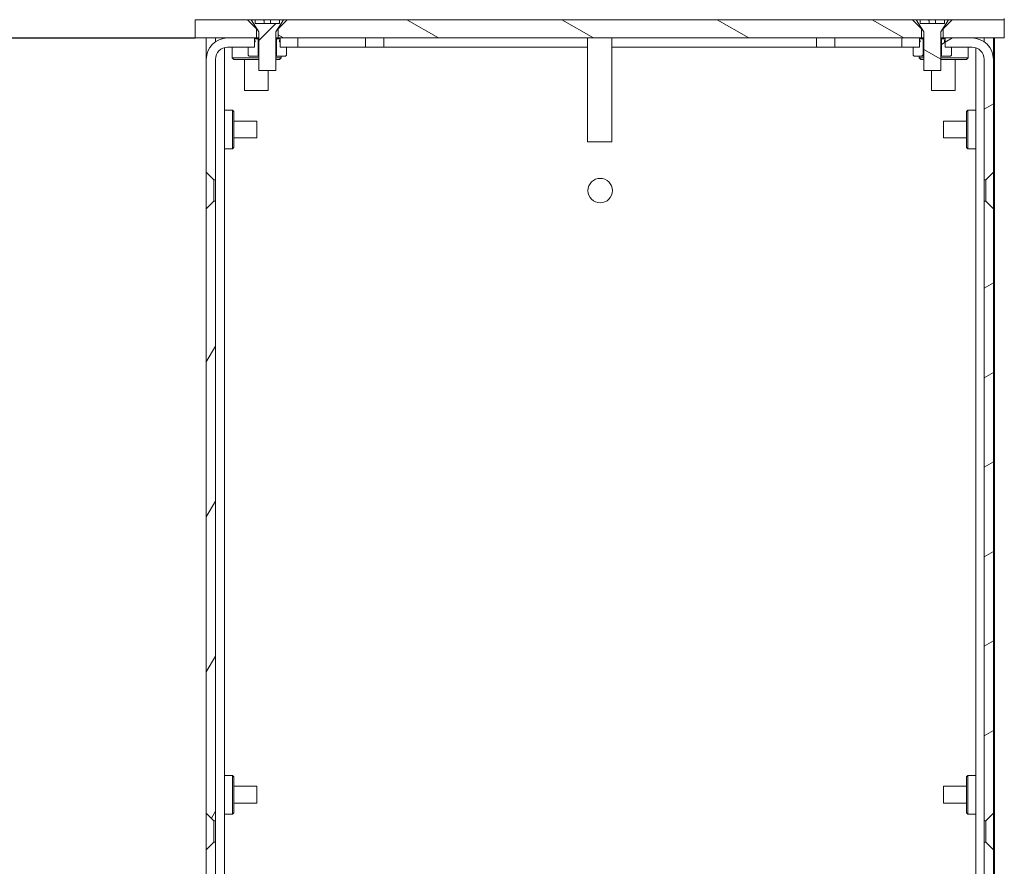
# Model space of a CAD drawing. Units: millimetres. Extents: x 0 to 1680, y 0 to 1188.
# Drawn here: x 905 to 1067, y 827 to 966 of the extents above; entities that cross this region are included whole.
import ezdxf

# ---------------------------------------------------------------- set-up
doc = ezdxf.new("R2010")
doc.units = ezdxf.units.MM
doc.header["$LTSCALE"] = 4
for name, color, linetype, lineweight in [('Dimension (ISO)', 7, 'Continuous', 25), ('Hatch (ISO)', 7, 'Continuous', 18), ('Visible (ISO)', 7, 'Continuous', 18)]:
    doc.layers.add(name, color=color, linetype=linetype, lineweight=lineweight)
doc.styles.add('Note Text (ISO)', font='tahoma.ttf')
doc.dimstyles.new('Default (ISO)-12', dxfattribs={"dimscale": 4, "dimtxt": 3.5, "dimasz": 2.5, "dimexe": 3.175, "dimexo": 0, "dimgap": 0.762, "dimtad": 1, "dimrnd": 1e-08, "dimzin": 0, "dimdsep": 46, "dimtxsty": 'Note Text (ISO)', "dimcen": 0.09, "dimdle": 10, "dimclrd": 256, "dimclre": 256, "dimclrt": 256, "dimazin": 0, "dimtfac": 1.001486, "dimtmove": 0, "dimatfit": 3, "dimfxl": 1, "dimtolj": 1, "dimtzin": 0, "dimlwd": -1, "dimlwe": -1, "dimarcsym": 0})
pattern_1 = [(30, (0, 0), (-6.35, 10.99852), [])]
pattern_2 = [(150.0002, (0, 0), (-6.34995, -10.99855), [])]

# ---------------------------------------------------------------- blocks, each defined once
blk = doc.blocks.new('*D27')
at = {"layer": 'Defpoints', "color": 0, "transparency": 16777216}
for p in [(702.92, 995.85), (783.06, 995.85), (718.54, 965.85)]:
    blk.add_point(p, dxfattribs=at)
at = {"layer": 'Dimension (ISO)', "transparency": 16777216}
for p, q in [((972.71, 1031.22), (783.06, 1031.22)), ((783.06, 1031.22), (783.06, 995.85)), ((702.92, 995.85), (795.76, 995.85)), ((783.06, 975.85), (783.06, 985.85)), ((718.54, 965.85), (795.76, 965.85))]:
    blk.add_line(p, q, dxfattribs=at)
for points in [[(781.39, 985.85), (784.72, 985.85), (783.06, 995.85)], [(781.39, 975.85), (784.72, 975.85), (783.06, 965.85)]]:
    blk.add_solid(points, dxfattribs=at)
at = {"layer": 'Dimension (ISO)', "transparency": 16777216, "insert": (796.11, 1052.58), "char_height": 14, "attachment_point": 1, "style": 'Note Text (ISO)'}
blk.add_mtext('\\A1;30.00 mm [1.181 in]', dxfattribs=at)
blk = doc.blocks.new('*D30')
at = {"layer": 'Defpoints', "color": 0, "transparency": 16777216}
for p in [(934.07, 962.85), (857, 709.85), (939.34, 709.85)]:
    blk.add_point(p, dxfattribs=at)
at = {"layer": 'Dimension (ISO)', "transparency": 16777216}
for p, q in [((934.07, 962.85), (844.3, 962.85)), ((857, 952.85), (857, 719.85)), ((939.34, 709.85), (844.3, 709.85))]:
    blk.add_line(p, q, dxfattribs=at)
for points in [[(855.34, 952.85), (858.67, 952.85), (857, 962.85)], [(855.34, 719.85), (858.67, 719.85), (857, 709.85)]]:
    blk.add_solid(points, dxfattribs=at)
at = {"layer": 'Dimension (ISO)', "transparency": 16777216, "insert": (835.64, 744.38), "char_height": 14, "attachment_point": 1, "rotation": 90, "style": 'Note Text (ISO)'}
blk.add_mtext('\\A1;253.00 mm [9.961 in]', dxfattribs=at)

msp = doc.modelspace()

# ---------------------------------------------------------------- hatches: boundary and pattern name
at = {"layer": 'Hatch (ISO)'}
h = msp.add_hatch(dxfattribs=at)
h.set_pattern_fill('ANSI31', color=256, scale=101.6, angle=105.00025, style=0)
h.set_pattern_definition(pattern_2)
h.paths.add_polyline_path([(1066.567, 965.853), (1058.028, 965.853), (1056.528, 964.353), (1056.528, 962.853), (1056.878, 962.853), (1061.319, 962.853), (1066.567, 962.853)])
h.paths.add_polyline_path([(1051.528, 965.853), (949.124, 965.853), (947.624, 964.353), (947.624, 962.853), (947.974, 962.853), (950.874, 962.853), (1049.778, 962.853), (1052.678, 962.853), (1053.028, 962.853), (1053.028, 964.353)])
h.paths.add_polyline_path([(942.624, 965.853), (934.067, 965.853), (934.067, 962.853), (939.374, 962.853), (943.774, 962.853), (944.124, 962.853), (944.124, 964.353)])
h = msp.add_hatch(dxfattribs=at)
h.set_pattern_fill('ANSI31', color=256, scale=101.6, style=0)
h.set_pattern_definition([(45, (0, 0), (-8.98026, 8.98026), [])])
h.paths.add_polyline_path([(943.874, 965.853), (943.224, 965.853), (944.489, 963.853), (944.489, 957.553), (947.259, 957.553), (947.259, 963.853), (948.524, 965.853), (947.874, 965.853), (947.874, 965.253), (943.874, 965.253)])
h = msp.add_hatch(dxfattribs=at)
h.set_pattern_fill('ANSI31', color=256, scale=101.6, angle=105.00025, style=0)
h.set_pattern_definition(pattern_2)
h.paths.add_polyline_path([(1052.778, 965.853), (1052.128, 965.853), (1053.393, 963.853), (1053.393, 957.553), (1056.163, 957.553), (1056.163, 963.853), (1057.428, 965.853), (1056.778, 965.853), (1056.778, 965.253), (1052.778, 965.253)])
h = msp.add_hatch(dxfattribs=at)
h.set_pattern_fill('ANSI31', color=256, scale=101.6, angle=14.99998, style=0)
h.set_pattern_definition([(60, (0, 0), (-10.99852, 6.35), [])])
h.paths.add_polyline_path([(949.874, 709.853), (949.874, 711.353), (948.028, 711.353), (946.988, 711.353), (946.978, 711.353), (946.978, 710.1), (946.978, 710.002), (946.978, 709.853)])
edge = h.paths.add_edge_path()
edge.add_line((937.124, 726.103), (935.874, 724.853))
edge.add_line((935.874, 724.853), (935.874, 699.358))
edge.add_ellipse((937.379, 699.358), major_axis=(0, -1.505), ratio=1, start_angle=270, end_angle=450)
edge.add_line((938.884, 699.358), (938.884, 707.853))
edge.add_ellipse((940.884, 707.853), major_axis=(0, 2), ratio=1, start_angle=50.67338, end_angle=90, ccw=False)
edge.add_ellipse((940.884, 707.853), major_axis=(-1.547, 1.267), ratio=1, start_angle=310.217, end_angle=360, ccw=False)
edge.add_ellipse((940.884, 707.853), major_axis=(2, 0.031), ratio=1, start_angle=89.10962, end_angle=90, ccw=False)
edge.add_line((940.884, 709.853), (942.778, 709.853))
edge.add_line((942.778, 709.853), (942.778, 710.002))
edge.add_line((942.778, 710.002), (942.778, 710.1))
edge.add_line((942.778, 710.1), (942.778, 711.353))
edge.add_line((942.778, 711.353), (942.768, 711.353))
edge.add_line((942.768, 711.353), (941.728, 711.353))
edge.add_line((941.728, 711.353), (940.884, 711.353))
edge.add_ellipse((940.884, 707.853), major_axis=(-3.5, 0), ratio=1, start_angle=270, end_angle=360)
edge.add_line((937.384, 707.853), (937.384, 699.358))
edge.add_ellipse((937.379, 699.358), major_axis=(0, -0.005), ratio=1, start_angle=270, end_angle=450, ccw=False)
edge.add_line((937.374, 699.358), (937.374, 726.103))
edge.add_line((937.374, 726.103), (937.124, 726.103))
h.paths.add_polyline_path([(937.124, 831.103), (935.874, 829.853), (935.874, 730.853), (937.124, 729.603), (937.374, 729.603), (937.374, 831.103)])
edge = h.paths.add_edge_path()
edge.add_line((935.874, 940.853), (937.124, 939.603))
edge.add_line((937.124, 939.603), (937.374, 939.603))
edge.add_line((937.374, 939.603), (937.374, 959.353))
edge.add_ellipse((939.374, 959.353), major_axis=(0, 2), ratio=1, start_angle=0, end_angle=90, ccw=False)
edge.add_line((939.374, 961.353), (942.724, 961.353))
edge.add_line((942.724, 961.353), (943.764, 961.353))
edge.add_line((943.764, 961.353), (943.774, 961.353))
edge.add_line((943.774, 961.353), (943.774, 962.606))
edge.add_line((943.774, 962.606), (943.774, 962.705))
edge.add_line((943.774, 962.705), (943.774, 962.853))
edge.add_line((943.774, 962.853), (939.374, 962.853))
edge.add_ellipse((939.374, 959.353), major_axis=(-3.5, 0), ratio=1, start_angle=270, end_angle=360)
edge.add_line((935.874, 959.353), (935.874, 940.853))
h.paths.add_polyline_path([(937.124, 936.103), (935.874, 934.853), (935.874, 835.853), (937.124, 834.603), (937.374, 834.603), (937.374, 936.103)])
h.paths.add_polyline_path([(950.874, 961.353), (950.874, 962.853), (947.974, 962.853), (947.974, 962.705), (947.974, 962.606), (947.974, 961.353), (947.984, 961.353), (949.024, 961.353)])
h = msp.add_hatch(dxfattribs=at)
h.set_pattern_fill('ANSI31', color=256, scale=101.6, angle=75.00018, style=0)
h.set_pattern_definition([(120.0002, (0, 0), (-10.9985, -6.35003), [])])
edge = h.paths.add_edge_path()
edge.add_line((942.724, 961.353), (942.724, 960.053))
edge.add_line((942.724, 960.053), (942.924, 959.853))
edge.add_line((942.924, 959.853), (944.374, 959.853))
edge.add_line((944.374, 959.853), (944.374, 962.733))
edge.add_line((944.374, 962.733), (943.953, 962.733))
edge.add_spline(control_points=[(943.953, 962.733), (943.903, 962.739), (943.865, 962.739), (943.823, 962.733), (943.809, 962.729), (943.79, 962.719), (943.783, 962.715), (943.772, 962.703), (943.769, 962.697), (943.763, 962.682), (943.762, 962.672), (943.762, 962.644), (943.768, 962.623), (943.799, 962.54), (943.843, 962.469), (943.881, 962.383), (943.89, 962.359), (943.896, 962.327), (943.897, 962.315), (943.894, 962.296), (943.892, 962.288), (943.884, 962.273), (943.879, 962.267), (943.863, 962.254), (943.852, 962.249), (943.818, 962.237), (943.791, 962.235), (943.764, 962.235)], knot_values=[-0.086498, -0.086498, -0.086498, -0.086498, -0.0743737, -0.0743737, -0.0687286, -0.0687286, -0.0652826, -0.0652826, -0.0621415, -0.0621415, -0.0582668, -0.0582668, -0.0503397, -0.0503397, -0.0298275, -0.0298275, -0.0221582, -0.0221582, -0.0181784, -0.0181784, -0.0153596, -0.0153596, -0.0124175, -0.0124175, -0.0082087, -0.0082087, 0, 0, 0, 0], degree=3, periodic=0)
edge.add_line((943.764, 962.235), (943.764, 961.353))
edge.add_line((943.764, 961.353), (942.724, 961.353))
edge = h.paths.add_edge_path()
edge.add_line((949.024, 960.053), (949.024, 961.353))
edge.add_line((949.024, 961.353), (947.984, 961.353))
edge.add_line((947.984, 961.353), (947.984, 962.235))
edge.add_spline(control_points=[(947.984, 962.235), (947.947, 962.235), (947.92, 962.239), (947.891, 962.251), (947.882, 962.256), (947.868, 962.268), (947.863, 962.274), (947.855, 962.29), (947.853, 962.299), (947.851, 962.321), (947.853, 962.335), (947.863, 962.374), (947.875, 962.403), (947.915, 962.485), (947.949, 962.544), (947.977, 962.614), (947.983, 962.633), (947.987, 962.66), (947.987, 962.67), (947.984, 962.687), (947.981, 962.693), (947.973, 962.706), (947.968, 962.712), (947.952, 962.723), (947.941, 962.728), (947.9, 962.739), (947.856, 962.74), (947.795, 962.733)], knot_values=[-0.1274863, -0.1274863, -0.1274863, -0.1274863, -0.1157849, -0.1157849, -0.1103169, -0.1103169, -0.1058055, -0.1058055, -0.1007957, -0.1007957, -0.0934619, -0.0934619, -0.078876, -0.078876, -0.0509245, -0.0509245, -0.0403021, -0.0403021, -0.0345138, -0.0345138, -0.0301944, -0.0301944, -0.0255064, -0.0255064, -0.0184549, -0.0184549, 0, 0, 0, 0], degree=3, periodic=0)
edge.add_line((947.795, 962.733), (947.374, 962.733))
edge.add_line((947.374, 962.733), (947.374, 959.853))
edge.add_line((947.374, 959.853), (948.824, 959.853))
edge.add_line((948.824, 959.853), (949.024, 960.053))
h = msp.add_hatch(dxfattribs=at)
h.set_pattern_fill('ANSI31', color=256, scale=101.6, angle=-14.99998, style=0)
h.set_pattern_definition(pattern_1)
h.paths.add_polyline_path([(1050.778, 711.353), (1050.778, 709.853), (1053.674, 709.853), (1053.674, 710.002), (1053.674, 710.1), (1053.674, 711.353), (1053.664, 711.353), (1052.624, 711.353)])
edge = h.paths.add_edge_path()
edge.add_line((1064.778, 724.853), (1063.528, 726.103))
edge.add_line((1063.528, 726.103), (1063.278, 726.103))
edge.add_line((1063.278, 726.103), (1063.278, 699.358))
edge.add_ellipse((1063.273, 699.358), major_axis=(0, -0.005), ratio=1, start_angle=270, end_angle=450, ccw=False)
edge.add_line((1063.268, 699.358), (1063.268, 707.853))
edge.add_ellipse((1059.768, 707.853), major_axis=(0, 3.5), ratio=1, start_angle=270, end_angle=360)
edge.add_line((1059.768, 711.353), (1058.924, 711.353))
edge.add_line((1058.924, 711.353), (1057.884, 711.353))
edge.add_line((1057.884, 711.353), (1057.874, 711.353))
edge.add_line((1057.874, 711.353), (1057.874, 710.1))
edge.add_line((1057.874, 710.1), (1057.874, 710.002))
edge.add_line((1057.874, 710.002), (1057.874, 709.853))
edge.add_line((1057.874, 709.853), (1059.768, 709.853))
edge.add_ellipse((1059.768, 707.853), major_axis=(2, 0), ratio=1, start_angle=88.7408, end_angle=90, ccw=False)
edge.add_ellipse((1059.768, 707.853), major_axis=(2, -0.044), ratio=1, start_angle=34.69068, end_angle=90, ccw=False)
edge.add_ellipse((1059.768, 707.853), major_axis=(1.102, -1.669), ratio=1, start_angle=56.56852, end_angle=90, ccw=False)
edge.add_line((1061.768, 707.853), (1061.768, 699.358))
edge.add_ellipse((1063.273, 699.358), major_axis=(0, -1.505), ratio=1, start_angle=270, end_angle=450)
edge.add_line((1064.778, 699.358), (1064.778, 724.853))
h.paths.add_polyline_path([(1064.778, 829.853), (1063.528, 831.103), (1063.278, 831.103), (1063.278, 729.603), (1063.528, 729.603), (1064.778, 730.853)])
h.paths.add_polyline_path([(1064.778, 934.853), (1063.528, 936.103), (1063.278, 936.103), (1063.278, 834.603), (1063.528, 834.603), (1064.778, 835.853)])
edge = h.paths.add_edge_path()
edge.add_line((1063.528, 939.603), (1064.778, 940.853))
edge.add_line((1064.778, 940.853), (1064.778, 959.353))
edge.add_ellipse((1061.278, 959.353), major_axis=(0, 3.5), ratio=1, start_angle=270, end_angle=359.32694)
edge.add_ellipse((1061.278, 959.353), major_axis=(-3.5, 0.041), ratio=1, start_angle=270, end_angle=270.67306)
edge.add_line((1061.278, 962.853), (1056.878, 962.853))
edge.add_line((1056.878, 962.853), (1056.878, 962.853))
edge.add_line((1056.878, 962.853), (1056.878, 962.705))
edge.add_line((1056.878, 962.705), (1056.878, 962.606))
edge.add_line((1056.878, 962.606), (1056.878, 961.353))
edge.add_line((1056.878, 961.353), (1056.888, 961.353))
edge.add_line((1056.888, 961.353), (1057.928, 961.353))
edge.add_line((1057.928, 961.353), (1061.278, 961.353))
edge.add_ellipse((1061.278, 959.353), major_axis=(2, 0), ratio=1, start_angle=0, end_angle=90, ccw=False)
edge.add_line((1063.278, 959.353), (1063.278, 939.603))
edge.add_line((1063.278, 939.603), (1063.528, 939.603))
h.paths.add_polyline_path([(1049.778, 962.853), (1049.778, 962.853), (1049.778, 961.353), (1051.628, 961.353), (1052.668, 961.353), (1052.678, 961.353), (1052.678, 962.606), (1052.678, 962.705), (1052.678, 962.853), (1052.678, 962.853)])
h = msp.add_hatch(dxfattribs=at)
h.set_pattern_fill('ANSI31', color=256, scale=101.6, angle=-14.99998, style=0)
h.set_pattern_definition(pattern_1)
edge = h.paths.add_edge_path()
edge.add_line((1057.928, 960.053), (1057.928, 961.353))
edge.add_line((1057.928, 961.353), (1056.888, 961.353))
edge.add_line((1056.888, 961.353), (1056.888, 962.235))
edge.add_spline(control_points=[(1056.888, 962.235), (1056.851, 962.235), (1056.824, 962.24), (1056.795, 962.251), (1056.786, 962.256), (1056.772, 962.268), (1056.767, 962.274), (1056.759, 962.29), (1056.757, 962.299), (1056.755, 962.321), (1056.757, 962.336), (1056.766, 962.374), (1056.778, 962.403), (1056.819, 962.486), (1056.853, 962.544), (1056.881, 962.614), (1056.887, 962.633), (1056.89, 962.66), (1056.891, 962.67), (1056.887, 962.687), (1056.885, 962.694), (1056.877, 962.706), (1056.872, 962.712), (1056.856, 962.724), (1056.845, 962.728), (1056.804, 962.739), (1056.76, 962.741), (1056.699, 962.733)], knot_values=[-0.1274863, -0.1274863, -0.1274863, -0.1274863, -0.1157849, -0.1157849, -0.1103169, -0.1103169, -0.1058055, -0.1058055, -0.1007957, -0.1007957, -0.0934619, -0.0934619, -0.078876, -0.078876, -0.0509245, -0.0509245, -0.0403021, -0.0403021, -0.0345138, -0.0345138, -0.0301944, -0.0301944, -0.0255064, -0.0255064, -0.0184549, -0.0184549, 0, 0, 0, 0], degree=3, periodic=0)
edge.add_line((1056.699, 962.733), (1056.278, 962.733))
edge.add_line((1056.278, 962.733), (1056.278, 959.853))
edge.add_line((1056.278, 959.853), (1057.728, 959.853))
edge.add_line((1057.728, 959.853), (1057.928, 960.053))
edge = h.paths.add_edge_path()
edge.add_line((1051.628, 961.353), (1051.628, 960.053))
edge.add_line((1051.628, 960.053), (1051.828, 959.853))
edge.add_line((1051.828, 959.853), (1053.278, 959.853))
edge.add_line((1053.278, 959.853), (1053.278, 962.733))
edge.add_line((1053.278, 962.733), (1052.856, 962.733))
edge.add_spline(control_points=[(1052.856, 962.733), (1052.807, 962.739), (1052.769, 962.739), (1052.727, 962.733), (1052.713, 962.729), (1052.694, 962.72), (1052.687, 962.715), (1052.676, 962.704), (1052.672, 962.697), (1052.666, 962.682), (1052.665, 962.673), (1052.666, 962.644), (1052.671, 962.623), (1052.703, 962.54), (1052.747, 962.47), (1052.785, 962.383), (1052.794, 962.36), (1052.799, 962.327), (1052.8, 962.315), (1052.798, 962.296), (1052.796, 962.288), (1052.788, 962.273), (1052.783, 962.267), (1052.767, 962.254), (1052.756, 962.249), (1052.722, 962.238), (1052.695, 962.235), (1052.668, 962.235)], knot_values=[-0.086498, -0.086498, -0.086498, -0.086498, -0.0743737, -0.0743737, -0.0687286, -0.0687286, -0.0652826, -0.0652826, -0.0621415, -0.0621415, -0.0582668, -0.0582668, -0.0503397, -0.0503397, -0.0298275, -0.0298275, -0.0221582, -0.0221582, -0.0181784, -0.0181784, -0.0153596, -0.0153596, -0.0124175, -0.0124175, -0.0082087, -0.0082087, 0, 0, 0, 0], degree=3, periodic=0)
edge.add_line((1052.668, 962.235), (1052.668, 961.353))
edge.add_line((1052.668, 961.353), (1051.628, 961.353))

# ---------------------------------------------------------------- linework, layer by layer
at = {"layer": 'Visible (ISO)'}
for p, q in [((1066.567, 966.053), (1066.567, 965.853)), ((942.624, 965.853), (934.067, 965.853)), ((934.067, 965.853), (934.067, 962.853)), ((944.124, 964.353), (942.624, 965.853)), ((942.624, 965.853), (943.224, 965.853)), ((943.874, 965.853), (943.224, 965.853)), ((943.224, 965.853), (944.489, 963.853)), ((943.874, 965.253), (943.874, 965.853)), ((943.874, 965.853), (945.329, 965.853)), ((947.874, 965.253), (943.874, 965.253)), ((944.124, 962.853), (944.124, 964.353)), ((944.173, 964.353), (944.124, 964.353)), ((945.329, 965.853), (945.374, 965.853)), ((945.329, 965.653), (945.329, 965.853)), ((945.374, 965.653), (945.329, 965.653)), ((945.374, 965.853), (945.374, 965.653)), ((945.374, 965.853), (946.374, 965.853)), ((945.374, 965.653), (945.374, 965.253)), ((946.374, 965.853), (946.419, 965.853)), ((946.374, 965.653), (946.374, 965.853)), ((946.419, 965.653), (946.374, 965.653)), ((946.374, 965.653), (946.374, 965.253)), ((946.419, 965.853), (946.419, 965.653)), ((946.419, 965.853), (947.874, 965.853)), ((947.259, 963.853), (948.524, 965.853)), ((947.624, 964.353), (947.575, 964.353)), ((949.124, 965.853), (947.624, 964.353)), ((947.624, 964.353), (947.624, 962.853)), ((948.524, 965.853), (947.874, 965.853)), ((947.874, 965.853), (947.874, 965.253)), ((948.524, 965.853), (949.124, 965.853)), ((1051.528, 965.853), (949.124, 965.853)), ((1053.028, 964.353), (1051.528, 965.853)), ((1051.528, 965.853), (1052.128, 965.853)), ((1052.778, 965.853), (1052.128, 965.853)), ((1052.128, 965.853), (1053.393, 963.853)), ((1052.778, 965.253), (1052.778, 965.853)), ((1052.778, 965.853), (1054.233, 965.853)), ((1056.778, 965.253), (1052.778, 965.253)), ((1053.028, 962.853), (1053.028, 964.353)), ((1053.077, 964.353), (1053.028, 964.353)), ((1054.233, 965.853), (1054.278, 965.853)), ((1054.233, 965.653), (1054.233, 965.853)), ((1054.278, 965.653), (1054.233, 965.653)), ((1054.278, 965.853), (1054.278, 965.653)), ((1054.278, 965.853), (1055.278, 965.853)), ((1054.278, 965.653), (1054.278, 965.253)), ((1055.278, 965.853), (1055.323, 965.853)), ((1055.278, 965.653), (1055.278, 965.853)), ((1055.323, 965.653), (1055.278, 965.653)), ((1055.278, 965.653), (1055.278, 965.253)), ((1055.323, 965.853), (1055.323, 965.653)), ((1055.323, 965.853), (1056.778, 965.853)), ((1056.163, 963.853), (1057.428, 965.853)), ((1056.528, 964.353), (1056.479, 964.353)), ((1058.028, 965.853), (1056.528, 964.353)), ((1056.528, 964.353), (1056.528, 962.853)), ((1057.428, 965.853), (1056.778, 965.853)), ((1056.778, 965.853), (1056.778, 965.253)), ((1057.428, 965.853), (1058.028, 965.853)), ((1066.567, 965.853), (1058.028, 965.853)), ((1066.567, 962.853), (1066.567, 965.853)), ((934.067, 962.853), (944.124, 962.853)), ((935.835, 962.853), (935.835, 712.753)), ((935.874, 962.853), (935.835, 962.853)), ((935.874, 959.353), (935.874, 962.853)), ((938.874, 962.853), (937.374, 962.853)), ((937.374, 962.853), (937.374, 962.225)), ((938.874, 962.853), (939.333, 962.853)), ((938.874, 962.853), (938.874, 962.817)), ((943.774, 962.853), (939.374, 962.853)), ((943.774, 961.353), (943.774, 962.853)), ((943.882, 962.738), (944.489, 962.738)), ((944.374, 962.733), (943.953, 962.733)), ((944.489, 962.853), (944.124, 962.853)), ((944.374, 959.853), (944.374, 962.733)), ((944.374, 962.733), (944.489, 962.733)), ((944.489, 963.853), (944.489, 957.553)), ((947.259, 957.553), (947.259, 963.853)), ((947.624, 962.853), (947.259, 962.853)), ((947.259, 962.738), (947.866, 962.738)), ((947.259, 962.733), (947.374, 962.733)), ((947.795, 962.733), (947.374, 962.733)), ((947.374, 962.733), (947.374, 959.853)), ((947.624, 962.853), (1053.028, 962.853)), ((950.874, 962.853), (947.974, 962.853)), ((947.974, 962.853), (947.974, 961.353)), ((950.874, 962.853), (961.935, 962.853)), ((950.874, 961.353), (950.874, 962.853)), ((964.935, 962.853), (961.935, 962.853)), ((961.935, 962.853), (961.935, 961.353)), ((964.935, 961.353), (964.935, 962.853)), ((964.935, 962.853), (998.317, 962.853)), ((998.317, 962.853), (998.317, 945.853)), ((1002.317, 962.853), (1035.835, 962.853)), ((1002.317, 962.853), (1002.317, 945.853)), ((1038.835, 962.853), (1035.835, 962.853)), ((1035.835, 962.853), (1035.835, 961.353)), ((1038.835, 961.353), (1038.835, 962.853)), ((1038.835, 962.853), (1049.778, 962.853)), ((1049.778, 962.853), (1049.778, 961.353)), ((1052.678, 962.853), (1049.778, 962.853)), ((1052.678, 961.353), (1052.678, 962.853)), ((1052.786, 962.738), (1053.393, 962.738)), ((1053.278, 962.733), (1052.856, 962.733)), ((1053.393, 962.853), (1053.028, 962.853)), ((1053.278, 959.853), (1053.278, 962.733)), ((1053.278, 962.733), (1053.393, 962.733)), ((1053.393, 963.853), (1053.393, 957.553)), ((1056.163, 957.553), (1056.163, 963.853)), ((1056.528, 962.853), (1056.163, 962.853)), ((1056.163, 962.738), (1056.77, 962.738)), ((1056.163, 962.733), (1056.278, 962.733)), ((1056.699, 962.733), (1056.278, 962.733)), ((1056.278, 962.733), (1056.278, 959.853)), ((1056.528, 962.853), (1066.567, 962.853)), ((1061.278, 962.853), (1056.878, 962.853)), ((1056.878, 962.853), (1056.878, 961.353)), ((1061.437, 962.85), (1061.437, 962.853)), ((1061.898, 962.853), (1061.437, 962.853)), ((1061.898, 962.853), (1061.898, 962.798)), ((1061.898, 962.853), (1063.278, 962.853)), ((1063.278, 962.226), (1063.278, 962.853)), ((1064.778, 962.853), (1064.937, 962.853)), ((1064.778, 962.853), (1064.778, 959.353)), ((1064.937, 962.853), (1064.937, 712.753)), ((938.874, 961.29), (938.874, 732.026)), ((940.135, 961.353), (939.343, 961.353)), ((939.374, 961.353), (943.774, 961.353)), ((940.135, 961.353), (940.335, 961.353)), ((940.135, 961.353), (940.135, 959.603)), ((940.335, 961.353), (942.724, 961.353)), ((940.335, 961.353), (940.335, 961.353)), ((942.724, 961.353), (942.724, 960.053)), ((943.764, 961.353), (942.724, 961.353)), ((943.764, 962.235), (943.764, 961.353)), ((947.974, 961.353), (950.874, 961.353)), ((947.984, 961.353), (947.984, 962.235)), ((949.024, 961.353), (947.984, 961.353)), ((949.024, 961.353), (961.935, 961.353)), ((949.024, 960.053), (949.024, 961.353)), ((961.935, 961.353), (964.935, 961.353)), ((998.317, 961.353), (964.935, 961.353)), ((1035.835, 961.353), (1002.317, 961.353)), ((1035.835, 961.353), (1038.835, 961.353)), ((1038.835, 961.353), (1051.628, 961.353)), ((1049.778, 961.353), (1052.678, 961.353)), ((1051.628, 961.353), (1051.628, 960.053)), ((1052.668, 961.353), (1051.628, 961.353)), ((1052.668, 962.235), (1052.668, 961.353)), ((1056.878, 961.353), (1061.278, 961.353)), ((1056.888, 961.353), (1056.888, 962.235)), ((1057.928, 961.353), (1056.888, 961.353)), ((1057.928, 961.353), (1060.435, 961.353)), ((1057.928, 960.053), (1057.928, 961.353)), ((1060.435, 961.353), (1060.435, 961.353)), ((1060.435, 961.353), (1060.635, 961.353)), ((1061.322, 961.353), (1060.635, 961.353)), ((1060.635, 961.353), (1060.635, 959.603)), ((1061.898, 961.255), (1061.898, 712.753)), ((940.135, 959.603), (944.489, 959.603)), ((940.385, 959.353), (940.135, 959.603)), ((942.724, 960.053), (942.924, 959.853)), ((942.924, 959.853), (944.374, 959.853)), ((944.489, 959.853), (944.374, 959.853)), ((947.374, 959.853), (947.259, 959.853)), ((947.259, 959.603), (948.135, 959.603)), ((947.374, 959.853), (948.824, 959.853)), ((947.885, 959.353), (948.135, 959.603)), ((948.135, 959.853), (948.135, 959.603)), ((948.824, 959.853), (949.024, 960.053)), ((1051.628, 960.053), (1051.828, 959.853)), ((1051.828, 959.853), (1053.278, 959.853)), ((1052.635, 959.853), (1052.635, 959.603)), ((1052.635, 959.603), (1053.393, 959.603)), ((1052.885, 959.353), (1052.635, 959.603)), ((1053.393, 959.853), (1053.278, 959.853)), ((1056.278, 959.853), (1056.163, 959.853)), ((1056.163, 959.603), (1060.635, 959.603)), ((1056.278, 959.853), (1057.728, 959.853)), ((1057.728, 959.853), (1057.928, 960.053)), ((1060.385, 959.353), (1060.635, 959.603)), ((935.874, 959.353), (935.874, 940.853)), ((937.374, 939.603), (937.374, 959.353)), ((940.385, 959.353), (944.489, 959.353)), ((942.142, 959.353), (942.142, 954.253)), ((947.259, 959.353), (947.885, 959.353)), ((1052.885, 959.353), (1053.393, 959.353)), ((1056.163, 959.353), (1060.385, 959.353)), ((1058.492, 959.353), (1058.492, 954.253)), ((1063.278, 959.353), (1063.278, 939.603)), ((1064.778, 940.853), (1064.778, 959.353)), ((944.489, 957.553), (947.259, 957.553)), ((945.992, 957.553), (945.992, 954.253)), ((1053.393, 957.553), (1056.163, 957.553)), ((1054.642, 957.553), (1054.642, 954.253)), ((945.992, 954.253), (942.142, 954.253)), ((1058.492, 954.253), (1054.642, 954.253)), ((935.844, 945.203), (935.844, 950.503)), ((935.874, 950.484), (935.844, 950.503)), ((938.874, 951.003), (940.174, 951.003)), ((940.174, 944.703), (940.174, 951.003)), ((940.374, 950.803), (940.174, 951.003)), ((940.374, 944.903), (940.374, 950.803)), ((1060.398, 950.803), (1060.598, 951.003)), ((1060.398, 950.803), (1060.398, 944.903)), ((1060.598, 951.003), (1060.598, 944.703)), ((1061.898, 951.003), (1060.598, 951.003)), ((1064.778, 950.408), (1064.928, 950.503)), ((1064.928, 950.503), (1064.928, 945.203)), ((940.374, 949.238), (944.144, 949.238)), ((944.144, 949.238), (944.144, 946.468)), ((1056.628, 946.468), (1056.628, 949.238)), ((1060.398, 949.238), (1056.628, 949.238)), ((935.874, 945.222), (935.844, 945.203)), ((940.374, 946.468), (944.144, 946.468)), ((1002.317, 945.853), (998.317, 945.853)), ((1060.398, 946.468), (1056.628, 946.468)), ((1064.778, 945.298), (1064.928, 945.203)), ((938.874, 944.703), (940.174, 944.703)), ((940.374, 944.903), (940.174, 944.703)), ((1060.398, 944.903), (1060.598, 944.703)), ((1061.898, 944.703), (1060.598, 944.703)), ((935.874, 940.853), (937.124, 939.603)), ((935.874, 934.853), (935.874, 940.853)), ((1063.528, 939.603), (1064.778, 940.853)), ((1064.778, 940.853), (1064.778, 934.853)), ((937.124, 939.603), (937.374, 939.603)), ((937.124, 939.603), (937.124, 936.103)), ((937.374, 939.603), (937.374, 936.103)), ((1063.278, 939.603), (1063.528, 939.603)), ((1063.278, 936.103), (1063.278, 939.603)), ((1063.528, 936.103), (1063.528, 939.603)), ((937.124, 936.103), (935.874, 934.853)), ((937.374, 936.103), (937.124, 936.103)), ((937.374, 834.603), (937.374, 936.103)), ((1063.528, 936.103), (1063.278, 936.103)), ((1063.278, 936.103), (1063.278, 834.603)), ((1064.778, 934.853), (1063.528, 936.103)), ((935.874, 934.853), (935.874, 835.853)), ((1064.778, 835.853), (1064.778, 934.853)), ((938.874, 842.003), (940.174, 842.003)), ((940.174, 835.703), (940.174, 842.003)), ((940.374, 841.803), (940.174, 842.003)), ((940.374, 835.903), (940.374, 841.803)), ((1060.398, 841.803), (1060.598, 842.003)), ((1060.398, 841.803), (1060.398, 835.903)), ((1060.598, 842.003), (1060.598, 835.703)), ((1061.898, 842.003), (1060.598, 842.003)), ((935.844, 836.203), (935.844, 841.503)), ((935.874, 841.484), (935.844, 841.503)), ((940.374, 840.238), (944.144, 840.238)), ((944.144, 840.238), (944.144, 837.468)), ((1056.628, 837.468), (1056.628, 840.238)), ((1060.398, 840.238), (1056.628, 840.238)), ((1064.778, 841.408), (1064.928, 841.503)), ((1064.928, 841.503), (1064.928, 836.203)), ((940.374, 837.468), (944.144, 837.468)), ((1060.398, 837.468), (1056.628, 837.468)), ((935.874, 836.222), (935.844, 836.203)), ((935.874, 835.853), (937.124, 834.603)), ((935.874, 829.853), (935.874, 835.853)), ((938.874, 835.703), (940.174, 835.703)), ((940.374, 835.903), (940.174, 835.703)), ((1060.398, 835.903), (1060.598, 835.703)), ((1061.898, 835.703), (1060.598, 835.703)), ((1063.528, 834.603), (1064.778, 835.853)), ((1064.778, 836.298), (1064.928, 836.203)), ((1064.778, 835.853), (1064.778, 829.853)), ((937.124, 834.603), (937.374, 834.603)), ((937.124, 834.603), (937.124, 831.103)), ((937.374, 834.603), (937.374, 831.103)), ((1063.278, 834.603), (1063.528, 834.603)), ((1063.278, 831.103), (1063.278, 834.603)), ((1063.528, 831.103), (1063.528, 834.603)), ((937.124, 831.103), (935.874, 829.853)), ((937.374, 831.103), (937.124, 831.103)), ((937.374, 729.603), (937.374, 831.103)), ((1063.528, 831.103), (1063.278, 831.103)), ((1063.278, 831.103), (1063.278, 729.603)), ((1064.778, 829.853), (1063.528, 831.103)), ((935.874, 829.853), (935.874, 730.853)), ((1064.778, 730.853), (1064.778, 829.853))]:
    msp.add_line(p, q, dxfattribs=at)
msp.add_circle((1000.386, 937.853), 2, dxfattribs=at)
for centre, radius, start, end in [((939.374, 959.353), 3.5, 90, 180), ((1061.278, 959.353), 3.5, 0, 90), ((939.374, 959.353), 2, 90, 180), ((1061.278, 959.353), 2, 0, 90)]:
    msp.add_arc(centre, radius, start, end, dxfattribs=at)
for points, knots in [([(943.953, 962.733), (943.903, 962.739), (943.865, 962.739), (943.823, 962.733), (943.809, 962.729), (943.79, 962.719), (943.783, 962.715), (943.772, 962.703), (943.769, 962.697), (943.763, 962.682), (943.762, 962.672), (943.762, 962.644), (943.768, 962.623), (943.799, 962.54), (943.843, 962.469), (943.881, 962.383), (943.89, 962.359), (943.896, 962.327), (943.897, 962.315), (943.894, 962.296), (943.892, 962.288), (943.884, 962.273), (943.879, 962.267), (943.863, 962.254), (943.852, 962.249), (943.818, 962.237), (943.791, 962.235), (943.764, 962.235)], [-0.086497954, -0.086497954, -0.086497954, -0.086497954, -0.074373675, -0.074373675, -0.068728608, -0.068728608, -0.065282649, -0.065282649, -0.062141516, -0.062141516, -0.058266769, -0.058266769, -0.050339674, -0.050339674, -0.029827503, -0.029827503, -0.022158192, -0.022158192, -0.018178405, -0.018178405, -0.015359569, -0.015359569, -0.012417516, -0.012417516, -0.008208688, -0.008208688, 0, 0, 0, 0]), ([(947.984, 962.235), (947.947, 962.235), (947.92, 962.239), (947.891, 962.251), (947.882, 962.256), (947.868, 962.268), (947.863, 962.274), (947.855, 962.29), (947.853, 962.299), (947.851, 962.321), (947.853, 962.335), (947.863, 962.374), (947.875, 962.403), (947.915, 962.485), (947.949, 962.544), (947.977, 962.614), (947.983, 962.633), (947.987, 962.66), (947.987, 962.67), (947.984, 962.687), (947.981, 962.693), (947.973, 962.706), (947.968, 962.712), (947.952, 962.723), (947.941, 962.728), (947.9, 962.739), (947.856, 962.74), (947.795, 962.733)], [-0.12748627, -0.12748627, -0.12748627, -0.12748627, -0.11578491, -0.11578491, -0.11031695, -0.11031695, -0.10580552, -0.10580552, -0.10079568, -0.10079568, -0.09346194, -0.09346194, -0.07887601, -0.07887601, -0.05092449, -0.05092449, -0.04030215, -0.04030215, -0.03451376, -0.03451376, -0.03019443, -0.03019443, -0.02550638, -0.02550638, -0.01845485, -0.01845485, 0, 0, 0, 0]), ([(1052.856, 962.733), (1052.807, 962.739), (1052.769, 962.739), (1052.727, 962.733), (1052.713, 962.729), (1052.694, 962.72), (1052.687, 962.715), (1052.676, 962.704), (1052.672, 962.697), (1052.666, 962.682), (1052.665, 962.673), (1052.666, 962.644), (1052.671, 962.623), (1052.703, 962.54), (1052.747, 962.47), (1052.785, 962.383), (1052.794, 962.36), (1052.799, 962.327), (1052.8, 962.315), (1052.798, 962.296), (1052.796, 962.288), (1052.788, 962.273), (1052.783, 962.267), (1052.767, 962.254), (1052.756, 962.249), (1052.722, 962.238), (1052.695, 962.235), (1052.668, 962.235)], [-0.086497954, -0.086497954, -0.086497954, -0.086497954, -0.074373675, -0.074373675, -0.068728608, -0.068728608, -0.065282649, -0.065282649, -0.062141516, -0.062141516, -0.058266769, -0.058266769, -0.050339674, -0.050339674, -0.029827503, -0.029827503, -0.022158192, -0.022158192, -0.018178405, -0.018178405, -0.015359569, -0.015359569, -0.012417516, -0.012417516, -0.008208688, -0.008208688, 0, 0, 0, 0]), ([(1056.888, 962.235), (1056.851, 962.235), (1056.824, 962.24), (1056.795, 962.251), (1056.786, 962.256), (1056.772, 962.268), (1056.767, 962.274), (1056.759, 962.29), (1056.757, 962.299), (1056.755, 962.321), (1056.757, 962.336), (1056.766, 962.374), (1056.778, 962.403), (1056.819, 962.486), (1056.853, 962.544), (1056.881, 962.614), (1056.887, 962.633), (1056.89, 962.66), (1056.891, 962.67), (1056.887, 962.687), (1056.885, 962.694), (1056.877, 962.706), (1056.872, 962.712), (1056.856, 962.724), (1056.845, 962.728), (1056.804, 962.739), (1056.76, 962.741), (1056.699, 962.733)], [-0.12748627, -0.12748627, -0.12748627, -0.12748627, -0.11578491, -0.11578491, -0.11031695, -0.11031695, -0.10580552, -0.10580552, -0.10079568, -0.10079568, -0.09346194, -0.09346194, -0.07887601, -0.07887601, -0.05092449, -0.05092449, -0.04030215, -0.04030215, -0.03451376, -0.03451376, -0.03019443, -0.03019443, -0.02550638, -0.02550638, -0.01845485, -0.01845485, 0, 0, 0, 0])]:
    msp.add_open_spline(points, degree=3, knots=knots, dxfattribs=at)

# ---------------------------------------------------------------- dimensions: what is measured, and where the dimension line sits
at = {"layer": 'Dimension (ISO)'}
for base, p1, p2, text, override, picture, middle in [((783.058, 995.853), (718.543, 965.853), (702.918, 995.853), '<> mm [1.181 in]', {"dimgap": 0.762, "dimtih": 1, "dimtoh": 1, "dimdec": 2, "dimpost": '', "dimtol": 0, "dimlim": 0, "dimtp": 0, "dimtm": 0, "dimtdec": 2, "dimtofl": 0, "dimtmove": 1, "dimatfit": 2}, '*D27', (783.937, 1031.219)), ((857.003, 709.853), (934.067, 962.853), (939.337, 709.853), '<> mm [9.961 in]', {"dimgap": 0.762, "dimdec": 2, "dimpost": '', "dimtol": 0, "dimlim": 0, "dimtp": 0, "dimtm": 0, "dimtdec": 2, "dimtofl": 0, "dimatfit": 1}, '*D30', (857.003, 836.353))]:
    dim = msp.add_linear_dim(base=base, p1=p1, p2=p2, angle=270, text=text, dimstyle='Default (ISO)-12', override=override, dxfattribs=at)
    dim.commit()
    dim.dimension.update_dxf_attribs({"geometry": picture, "text_midpoint": middle, "dimtype": 160})

doc.saveas('drawing.dxf')
